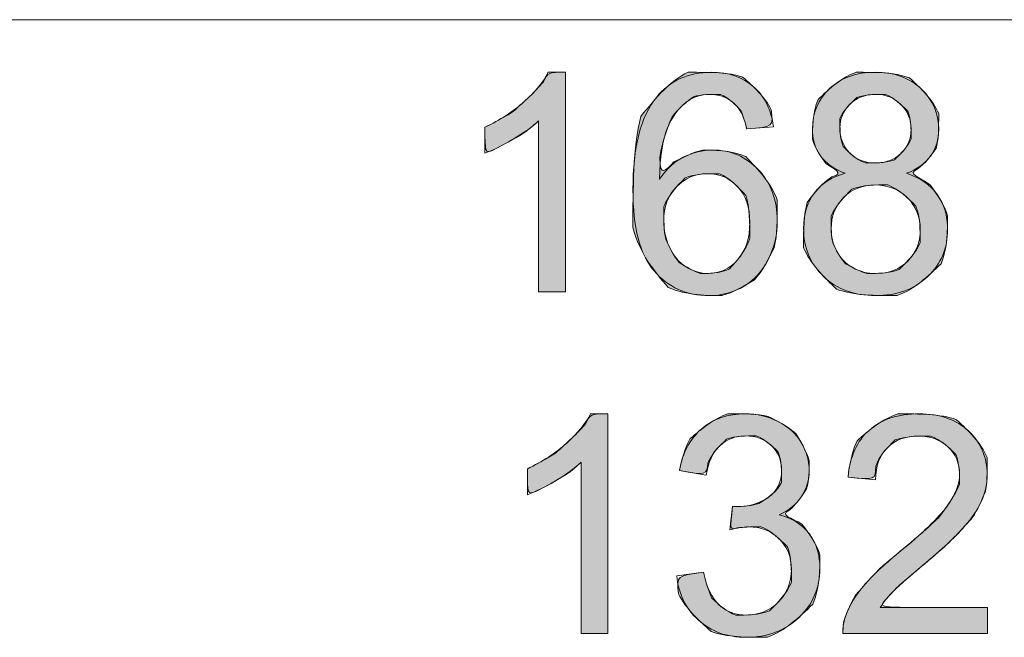
# Model space of a CAD drawing. Units: centimetres. Extents: x 2.2 to 19.8, y 9.6 to 22.5.
# Drawn here: x 5.5 to 6.2, y 16.4 to 16.8 of the extents above; entities that cross this region are included whole.
import ezdxf

# ---------------------------------------------------------------- set-up
doc = ezdxf.new("R2010")
doc.units = ezdxf.units.CM
doc.header["$MEASUREMENT"] = 0
doc.layers.add('COTAS', color=7, linetype='Continuous')

# ---------------------------------------------------------------- blocks, each defined once
blk = doc.blocks.new('block 44')
at = {"layer": 'COTAS', "color": 7, "lineweight": 9, "true_color": 0xffffff}
blk.add_open_spline([(5.9251, 16.6085), (5.9251, 16.6085), (5.90604, 16.6085), (5.90604, 16.6085), (5.90604, 16.6085), (5.90604, 16.73002), (5.90604, 16.73002), (5.90145, 16.72564), (5.89543, 16.72126), (5.88798, 16.71688), (5.88053, 16.7125), (5.87385, 16.70922), (5.86792, 16.70703), (5.86792, 16.70703), (5.86792, 16.72546), (5.86792, 16.72546), (5.87857, 16.73048), (5.88789, 16.73655), (5.89587, 16.74369), (5.90385, 16.75082), (5.9095, 16.75774), (5.91282, 16.76445), (5.91282, 16.76445), (5.9251, 16.76445), (5.9251, 16.76445), (5.9251, 16.76445), (5.9251, 16.6085), (5.9251, 16.6085)], degree=3, knots=[0, 0, 0, 0, 1, 1, 1, 2, 2, 2, 3, 3, 3, 4, 4, 4, 5, 5, 5, 6, 6, 6, 7, 7, 7, 8, 8, 8, 9, 9, 9, 9], dxfattribs=at)
blk = doc.blocks.new('block 45')
at = {"layer": 'COTAS', "color": 7, "lineweight": 9, "true_color": 0xffffff}
blk.add_open_spline([(6.0728, 16.72578), (6.0728, 16.72578), (6.05384, 16.7243), (6.05384, 16.7243), (6.05215, 16.73178), (6.04975, 16.73722), (6.04664, 16.74061), (6.04149, 16.74605), (6.03513, 16.74877), (6.02758, 16.74877), (6.02151, 16.74877), (6.01618, 16.74708), (6.01159, 16.74369), (6.00559, 16.73931), (6.00086, 16.73291), (5.9974, 16.72451), (5.99394, 16.7161), (5.99214, 16.70413), (5.992, 16.68859), (5.99658, 16.69559), (6.0022, 16.70078), (6.00883, 16.70417), (6.01547, 16.70756), (6.02242, 16.70925), (6.0297, 16.70925), (6.0424, 16.70925), (6.05322, 16.70457), (6.06216, 16.69521), (6.07109, 16.68585), (6.07555, 16.67376), (6.07555, 16.65893), (6.07555, 16.64918), (6.07345, 16.64012), (6.06925, 16.63175), (6.06505, 16.62338), (6.05928, 16.61697), (6.05194, 16.61252), (6.04459, 16.60807), (6.03626, 16.60585), (6.02694, 16.60585), (6.01106, 16.60585), (5.9981, 16.61169), (5.98808, 16.62338), (5.97805, 16.63507), (5.97304, 16.65433), (5.97304, 16.68118), (5.97304, 16.71119), (5.97858, 16.73302), (5.98967, 16.74665), (5.99934, 16.75852), (6.01236, 16.76445), (6.02874, 16.76445), (6.04096, 16.76445), (6.05096, 16.76102), (6.05877, 16.75418), (6.06657, 16.74732), (6.07124, 16.73786), (6.0728, 16.72578)], degree=3, knots=[0, 0, 0, 0, 1, 1, 1, 2, 2, 2, 3, 3, 3, 4, 4, 4, 5, 5, 5, 6, 6, 6, 7, 7, 7, 8, 8, 8, 9, 9, 9, 10, 10, 10, 11, 11, 11, 12, 12, 12, 13, 13, 13, 14, 14, 14, 15, 15, 15, 16, 16, 16, 17, 17, 17, 18, 18, 18, 19, 19, 19, 19], dxfattribs=at)
blk = doc.blocks.new('block 46')
at = {"layer": 'COTAS', "color": 7, "lineweight": 9, "true_color": 0xffffff}
blk.add_open_spline([(5.99496, 16.65882), (5.99496, 16.65225), (5.99636, 16.64596), (5.99914, 16.63996), (6.00193, 16.63396), (6.00583, 16.62938), (6.01085, 16.62624), (6.01586, 16.6231), (6.02112, 16.62153), (6.02663, 16.62153), (6.03467, 16.62153), (6.04159, 16.62478), (6.04738, 16.63127), (6.05317, 16.63777), (6.05607, 16.6466), (6.05607, 16.65776), (6.05607, 16.6685), (6.05321, 16.67695), (6.04749, 16.68314), (6.04177, 16.68932), (6.03457, 16.69241), (6.02588, 16.69241), (6.01727, 16.69241), (6.00996, 16.68932), (6.00396, 16.68314), (5.99796, 16.67695), (5.99496, 16.66885), (5.99496, 16.65882)], degree=3, knots=[0, 0, 0, 0, 1, 1, 1, 2, 2, 2, 3, 3, 3, 4, 4, 4, 5, 5, 5, 6, 6, 6, 7, 7, 7, 8, 8, 8, 9, 9, 9, 9], dxfattribs=at)
blk = doc.blocks.new('block 47')
at = {"layer": 'COTAS', "color": 7, "lineweight": 9, "true_color": 0xffffff}
blk.add_open_spline([(6.12381, 16.69272), (6.1159, 16.69562), (6.11004, 16.69975), (6.10623, 16.70512), (6.10242, 16.71049), (6.10051, 16.71692), (6.10051, 16.7244), (6.10051, 16.7357), (6.10457, 16.7452), (6.11269, 16.7529), (6.12081, 16.7606), (6.13161, 16.76445), (6.14509, 16.76445), (6.15865, 16.76445), (6.16956, 16.76051), (6.17782, 16.75264), (6.18608, 16.74476), (6.19021, 16.73517), (6.19021, 16.72387), (6.19021, 16.71667), (6.18832, 16.7104), (6.18454, 16.70507), (6.18076, 16.69973), (6.17503, 16.69562), (6.16733, 16.69272), (6.17686, 16.68962), (6.18412, 16.6846), (6.1891, 16.67768), (6.19407, 16.67076), (6.19656, 16.66249), (6.19656, 16.65289), (6.19656, 16.63961), (6.19187, 16.62845), (6.18248, 16.61941), (6.17309, 16.61037), (6.16073, 16.60585), (6.14541, 16.60585), (6.13009, 16.60585), (6.11774, 16.61038), (6.10835, 16.61946), (6.09896, 16.62854), (6.09426, 16.63986), (6.09426, 16.65342), (6.09426, 16.66352), (6.09682, 16.67198), (6.10194, 16.67879), (6.10706, 16.68561), (6.11435, 16.69025), (6.12381, 16.69272)], degree=3, knots=[0, 0, 0, 0, 1, 1, 1, 2, 2, 2, 3, 3, 3, 4, 4, 4, 5, 5, 5, 6, 6, 6, 7, 7, 7, 8, 8, 8, 9, 9, 9, 10, 10, 10, 11, 11, 11, 12, 12, 12, 13, 13, 13, 14, 14, 14, 15, 15, 15, 16, 16, 16, 16], dxfattribs=at)
blk = doc.blocks.new('block 48')
at = {"layer": 'COTAS', "color": 7, "lineweight": 9, "true_color": 0xffffff}
blk.add_open_spline([(6.11385, 16.65331), (6.11385, 16.64787), (6.11514, 16.64261), (6.11772, 16.63753), (6.1203, 16.63244), (6.12413, 16.6285), (6.12921, 16.62571), (6.13429, 16.62292), (6.13976, 16.62153), (6.14562, 16.62153), (6.15473, 16.62153), (6.16225, 16.62446), (6.16818, 16.63032), (6.17411, 16.63618), (6.17708, 16.64363), (6.17708, 16.65268), (6.17708, 16.66186), (6.17402, 16.66945), (6.16792, 16.67546), (6.16181, 16.68146), (6.15417, 16.68446), (6.14499, 16.68446), (6.13602, 16.68446), (6.12859, 16.68149), (6.1227, 16.67556), (6.1168, 16.66963), (6.11385, 16.66221), (6.11385, 16.65331)], degree=3, knots=[0, 0, 0, 0, 1, 1, 1, 2, 2, 2, 3, 3, 3, 4, 4, 4, 5, 5, 5, 6, 6, 6, 7, 7, 7, 8, 8, 8, 9, 9, 9, 9], dxfattribs=at)
blk = doc.blocks.new('block 49')
at = {"layer": 'COTAS', "color": 7, "lineweight": 9, "true_color": 0xffffff}
blk.add_open_spline([(6.12, 16.72504), (6.12, 16.71769), (6.12236, 16.71169), (6.12709, 16.70703), (6.13182, 16.70237), (6.13796, 16.70004), (6.14552, 16.70004), (6.15286, 16.70004), (6.15888, 16.70235), (6.16357, 16.70698), (6.16827, 16.7116), (6.17062, 16.71727), (6.17062, 16.72398), (6.17062, 16.73097), (6.1682, 16.73685), (6.16336, 16.74162), (6.15853, 16.74639), (6.15251, 16.74877), (6.14531, 16.74877), (6.13803, 16.74877), (6.132, 16.74644), (6.1272, 16.74178), (6.1224, 16.73712), (6.12, 16.73154), (6.12, 16.72504)], degree=3, knots=[0, 0, 0, 0, 1, 1, 1, 2, 2, 2, 3, 3, 3, 4, 4, 4, 5, 5, 5, 6, 6, 6, 7, 7, 7, 8, 8, 8, 8], dxfattribs=at)
blk = doc.blocks.new('block 55')
at = {"layer": 'COTAS', "true_color": 0xffffff}
h = blk.add_hatch(color=7, dxfattribs=at)
h.dxf.hatch_style = 2
edge = h.paths.add_edge_path()
edge.add_spline(control_points=[(5.9251, 16.76445), (5.9251, 16.76445), (5.9251, 16.76445), (5.9251, 16.6085), (5.9251, 16.6085), (5.9251, 16.6085), (5.90604, 16.6085), (5.90604, 16.6085), (5.90604, 16.6085), (5.90604, 16.73002), (5.90604, 16.73002), (5.90145, 16.72564), (5.89543, 16.72126), (5.88798, 16.71688), (5.88053, 16.7125), (5.87385, 16.70922), (5.86792, 16.70703), (5.86792, 16.70703), (5.86792, 16.72546), (5.86792, 16.72546), (5.87857, 16.73048), (5.88789, 16.73655), (5.89587, 16.74369), (5.90385, 16.75082), (5.9095, 16.75774), (5.91282, 16.76445), (5.91282, 16.76445), (5.9251, 16.76445)], knot_values=[0, 0, 0, 0, 1, 1, 1, 2, 2, 2, 3, 3, 3, 4, 4, 4, 5, 5, 5, 6, 6, 6, 7, 7, 7, 8, 8, 8, 9, 9, 9, 9], degree=3, periodic=1)
edge = h.paths.add_edge_path()
edge.add_spline(control_points=[(6.05096, 16.76102), (6.05877, 16.75418), (6.06657, 16.74732), (6.07124, 16.73786), (6.0728, 16.72578), (6.0728, 16.72578), (6.05384, 16.7243), (6.05384, 16.7243), (6.05215, 16.73178), (6.04975, 16.73722), (6.04664, 16.74061), (6.04149, 16.74605), (6.03513, 16.74877), (6.02758, 16.74877), (6.02151, 16.74877), (6.01618, 16.74708), (6.01159, 16.74369), (6.00559, 16.73931), (6.00086, 16.73291), (5.9974, 16.72451), (5.99394, 16.7161), (5.99214, 16.70413), (5.992, 16.68859), (5.99658, 16.69559), (6.0022, 16.70078), (6.00883, 16.70417), (6.01547, 16.70756), (6.02242, 16.70925), (6.0297, 16.70925), (6.0424, 16.70925), (6.05322, 16.70457), (6.06216, 16.69521), (6.07109, 16.68585), (6.07555, 16.67376), (6.07555, 16.65893), (6.07555, 16.64918), (6.07345, 16.64012), (6.06925, 16.63175), (6.06505, 16.62338), (6.05928, 16.61697), (6.05194, 16.61252), (6.04459, 16.60807), (6.03626, 16.60585), (6.02694, 16.60585), (6.01106, 16.60585), (5.9981, 16.61169), (5.98808, 16.62338), (5.97805, 16.63507), (5.97304, 16.65433), (5.97304, 16.68118), (5.97304, 16.71119), (5.97858, 16.73302), (5.98967, 16.74665), (5.99934, 16.75852), (6.01236, 16.76445), (6.02874, 16.76445), (6.04096, 16.76445), (6.05096, 16.76102)], knot_values=[0, 0, 0, 0, 1, 1, 1, 2, 2, 2, 3, 3, 3, 4, 4, 4, 5, 5, 5, 6, 6, 6, 7, 7, 7, 8, 8, 8, 9, 9, 9, 10, 10, 10, 11, 11, 11, 12, 12, 12, 13, 13, 13, 14, 14, 14, 15, 15, 15, 16, 16, 16, 17, 17, 17, 18, 18, 18, 19, 19, 19, 19], degree=3, periodic=1)
edge = h.paths.add_edge_path()
edge.add_spline(control_points=[(6.00996, 16.68932), (6.00396, 16.68314), (5.99796, 16.67695), (5.99496, 16.66885), (5.99496, 16.65882), (5.99496, 16.65225), (5.99636, 16.64596), (5.99914, 16.63996), (6.00193, 16.63396), (6.00583, 16.62938), (6.01085, 16.62624), (6.01586, 16.6231), (6.02112, 16.62153), (6.02663, 16.62153), (6.03467, 16.62153), (6.04159, 16.62478), (6.04738, 16.63127), (6.05317, 16.63777), (6.05607, 16.6466), (6.05607, 16.65776), (6.05607, 16.6685), (6.05321, 16.67695), (6.04749, 16.68314), (6.04177, 16.68932), (6.03457, 16.69241), (6.02588, 16.69241), (6.01727, 16.69241), (6.00996, 16.68932)], knot_values=[0, 0, 0, 0, 1, 1, 1, 2, 2, 2, 3, 3, 3, 4, 4, 4, 5, 5, 5, 6, 6, 6, 7, 7, 7, 8, 8, 8, 9, 9, 9, 9], degree=3, periodic=1)
edge = h.paths.add_edge_path()
edge.add_spline(control_points=[(6.09682, 16.67198), (6.10194, 16.67879), (6.10706, 16.68561), (6.11435, 16.69025), (6.12381, 16.69272), (6.1159, 16.69562), (6.11004, 16.69975), (6.10623, 16.70512), (6.10242, 16.71049), (6.10051, 16.71692), (6.10051, 16.7244), (6.10051, 16.7357), (6.10457, 16.7452), (6.11269, 16.7529), (6.12081, 16.7606), (6.13161, 16.76445), (6.14509, 16.76445), (6.15865, 16.76445), (6.16956, 16.76051), (6.17782, 16.75264), (6.18608, 16.74476), (6.19021, 16.73517), (6.19021, 16.72387), (6.19021, 16.71667), (6.18832, 16.7104), (6.18454, 16.70507), (6.18076, 16.69973), (6.17503, 16.69562), (6.16733, 16.69272), (6.17686, 16.68962), (6.18412, 16.6846), (6.1891, 16.67768), (6.19407, 16.67076), (6.19656, 16.66249), (6.19656, 16.65289), (6.19656, 16.63961), (6.19187, 16.62845), (6.18248, 16.61941), (6.17309, 16.61037), (6.16073, 16.60585), (6.14541, 16.60585), (6.13009, 16.60585), (6.11774, 16.61038), (6.10835, 16.61946), (6.09896, 16.62854), (6.09426, 16.63986), (6.09426, 16.65342), (6.09426, 16.66352), (6.09682, 16.67198)], knot_values=[0, 0, 0, 0, 1, 1, 1, 2, 2, 2, 3, 3, 3, 4, 4, 4, 5, 5, 5, 6, 6, 6, 7, 7, 7, 8, 8, 8, 9, 9, 9, 10, 10, 10, 11, 11, 11, 12, 12, 12, 13, 13, 13, 14, 14, 14, 15, 15, 15, 16, 16, 16, 16], degree=3, periodic=1)
edge = h.paths.add_edge_path()
edge.add_spline(control_points=[(6.12859, 16.68149), (6.1227, 16.67556), (6.1168, 16.66963), (6.11385, 16.66221), (6.11385, 16.65331), (6.11385, 16.64787), (6.11514, 16.64261), (6.11772, 16.63753), (6.1203, 16.63244), (6.12413, 16.6285), (6.12921, 16.62571), (6.13429, 16.62292), (6.13976, 16.62153), (6.14562, 16.62153), (6.15473, 16.62153), (6.16225, 16.62446), (6.16818, 16.63032), (6.17411, 16.63618), (6.17708, 16.64363), (6.17708, 16.65268), (6.17708, 16.66186), (6.17402, 16.66945), (6.16792, 16.67546), (6.16181, 16.68146), (6.15417, 16.68446), (6.14499, 16.68446), (6.13602, 16.68446), (6.12859, 16.68149)], knot_values=[0, 0, 0, 0, 1, 1, 1, 2, 2, 2, 3, 3, 3, 4, 4, 4, 5, 5, 5, 6, 6, 6, 7, 7, 7, 8, 8, 8, 9, 9, 9, 9], degree=3, periodic=1)
edge = h.paths.add_edge_path()
edge.add_spline(control_points=[(6.132, 16.74644), (6.1272, 16.74178), (6.1224, 16.73712), (6.12, 16.73154), (6.12, 16.72504), (6.12, 16.71769), (6.12236, 16.71169), (6.12709, 16.70703), (6.13182, 16.70237), (6.13796, 16.70004), (6.14552, 16.70004), (6.15286, 16.70004), (6.15888, 16.70235), (6.16357, 16.70698), (6.16827, 16.7116), (6.17062, 16.71727), (6.17062, 16.72398), (6.17062, 16.73097), (6.1682, 16.73685), (6.16336, 16.74162), (6.15853, 16.74639), (6.15251, 16.74877), (6.14531, 16.74877), (6.13803, 16.74877), (6.132, 16.74644)], knot_values=[0, 0, 0, 0, 1, 1, 1, 2, 2, 2, 3, 3, 3, 4, 4, 4, 5, 5, 5, 6, 6, 6, 7, 7, 7, 8, 8, 8, 8], degree=3, periodic=1)
edge = h.paths.add_edge_path()
edge.add_spline(control_points=[(6.30225, 16.6085), (6.30225, 16.6085), (6.30225, 16.6085), (6.28245, 16.6085), (6.28245, 16.6085), (6.28245, 16.6085), (6.28245, 16.76382), (6.28245, 16.76382), (6.28245, 16.76382), (6.31337, 16.76382), (6.31337, 16.76382), (6.31337, 16.76382), (6.35012, 16.65384), (6.35012, 16.65384), (6.35351, 16.6436), (6.35598, 16.63594), (6.35753, 16.63085), (6.3593, 16.6365), (6.36205, 16.6448), (6.36579, 16.65575), (6.36579, 16.65575), (6.40296, 16.76382), (6.40296, 16.76382), (6.40296, 16.76382), (6.4306, 16.76382), (6.4306, 16.76382), (6.4306, 16.76382), (6.4306, 16.6085), (6.4306, 16.6085), (6.4306, 16.6085), (6.4108, 16.6085), (6.4108, 16.6085), (6.4108, 16.6085), (6.4108, 16.73849), (6.4108, 16.73849), (6.4108, 16.73849), (6.36569, 16.6085), (6.36569, 16.6085), (6.36569, 16.6085), (6.34715, 16.6085), (6.34715, 16.6085), (6.34715, 16.6085), (6.30225, 16.74072), (6.30225, 16.74072), (6.30225, 16.74072), (6.30225, 16.6085)], knot_values=[0, 0, 0, 0, 1, 1, 1, 2, 2, 2, 3, 3, 3, 4, 4, 4, 5, 5, 5, 6, 6, 6, 7, 7, 7, 8, 8, 8, 9, 9, 9, 10, 10, 10, 11, 11, 11, 12, 12, 12, 13, 13, 13, 14, 14, 14, 15, 15, 15, 15], degree=3, periodic=1)
edge = h.paths.add_edge_path()
edge.add_spline(control_points=[(6.53851, 16.6085), (6.53851, 16.6085), (6.53654, 16.61245), (6.53526, 16.61708), (6.5347, 16.62238), (6.52764, 16.61637), (6.52084, 16.61213), (6.51431, 16.60966), (6.50778, 16.60719), (6.50078, 16.60595), (6.49329, 16.60595), (6.48094, 16.60595), (6.47144, 16.60897), (6.46481, 16.61501), (6.45817, 16.62105), (6.45485, 16.62877), (6.45485, 16.63816), (6.45485, 16.64367), (6.4561, 16.6487), (6.45861, 16.65326), (6.46112, 16.65781), (6.4644, 16.66147), (6.46846, 16.66422), (6.47252, 16.66698), (6.47709, 16.66906), (6.48217, 16.67048), (6.48591, 16.67146), (6.49156, 16.67242), (6.49912, 16.67334), (6.51451, 16.67517), (6.52584, 16.67736), (6.53311, 16.67991), (6.53318, 16.68252), (6.53322, 16.68418), (6.53322, 16.68488), (6.53322, 16.69265), (6.53142, 16.69813), (6.52782, 16.70131), (6.52294, 16.70561), (6.51571, 16.70777), (6.50611, 16.70777), (6.49714, 16.70777), (6.49052, 16.7062), (6.48625, 16.70305), (6.48198, 16.69991), (6.47882, 16.69435), (6.47677, 16.68637), (6.47677, 16.68637), (6.45813, 16.68891), (6.45813, 16.68891), (6.45983, 16.69689), (6.46262, 16.70334), (6.4665, 16.70825), (6.47038, 16.71315), (6.476, 16.71693), (6.48334, 16.71958), (6.49068, 16.72223), (6.49919, 16.72356), (6.50886, 16.72356), (6.51846, 16.72356), (6.52626, 16.72243), (6.53226, 16.72017), (6.53826, 16.7179), (6.54268, 16.71506), (6.5455, 16.71164), (6.54832, 16.70821), (6.5503, 16.70388), (6.55143, 16.69866), (6.55207, 16.69541), (6.55239, 16.68955), (6.55239, 16.68107), (6.55239, 16.68107), (6.55239, 16.65564), (6.55239, 16.65564), (6.55239, 16.63791), (6.55279, 16.6267), (6.5536, 16.622), (6.55441, 16.61731), (6.55602, 16.6128), (6.55842, 16.6085), (6.55842, 16.6085), (6.53851, 16.6085)], knot_values=[0, 0, 0, 0, 1, 1, 1, 2, 2, 2, 3, 3, 3, 4, 4, 4, 5, 5, 5, 6, 6, 6, 7, 7, 7, 8, 8, 8, 9, 9, 9, 10, 10, 10, 11, 11, 11, 12, 12, 12, 13, 13, 13, 14, 14, 14, 15, 15, 15, 16, 16, 16, 17, 17, 17, 18, 18, 18, 19, 19, 19, 20, 20, 20, 21, 21, 21, 22, 22, 22, 23, 23, 23, 24, 24, 24, 25, 25, 25, 26, 26, 26, 27, 27, 27, 27], degree=3, periodic=1)
edge = h.paths.add_edge_path()
edge.add_spline(control_points=[(6.53311, 16.64957), (6.53311, 16.65797), (6.53311, 16.65797), (6.53311, 16.66497), (6.53311, 16.66497), (6.52619, 16.66214), (6.51581, 16.65974), (6.50198, 16.65776), (6.49414, 16.65663), (6.4886, 16.65536), (6.48535, 16.65395), (6.4821, 16.65253), (6.4796, 16.65047), (6.47783, 16.64775), (6.47607, 16.64503), (6.47518, 16.64201), (6.47518, 16.63869), (6.47518, 16.63361), (6.47711, 16.62937), (6.48096, 16.62598), (6.4848, 16.62259), (6.49043, 16.62089), (6.49785, 16.62089), (6.50519, 16.62089), (6.51172, 16.6225), (6.51744, 16.62571), (6.52316, 16.62893), (6.52736, 16.63332), (6.53004, 16.6389), (6.53209, 16.64321), (6.53311, 16.64957)], knot_values=[0, 0, 0, 0, 1, 1, 1, 2, 2, 2, 3, 3, 3, 4, 4, 4, 5, 5, 5, 6, 6, 6, 7, 7, 7, 8, 8, 8, 9, 9, 9, 10, 10, 10, 10], degree=3, periodic=1)
edge = h.paths.add_edge_path()
edge.add_spline(control_points=[(6.59228, 16.6085), (6.59228, 16.6085), (6.59228, 16.6085), (6.56919, 16.6085), (6.56919, 16.6085), (6.56919, 16.6085), (6.61028, 16.66698), (6.61028, 16.66698), (6.61028, 16.66698), (6.57226, 16.72101), (6.57226, 16.72101), (6.57226, 16.72101), (6.59609, 16.72101), (6.59609, 16.72101), (6.59609, 16.72101), (6.61335, 16.69463), (6.61335, 16.69463), (6.6166, 16.68962), (6.61921, 16.68541), (6.62119, 16.68202), (6.62429, 16.68669), (6.62715, 16.69082), (6.62976, 16.69442), (6.62976, 16.69442), (6.64872, 16.72101), (6.64872, 16.72101), (6.64872, 16.72101), (6.67149, 16.72101), (6.67149, 16.72101), (6.67149, 16.72101), (6.63262, 16.66804), (6.63262, 16.66804), (6.63262, 16.66804), (6.67445, 16.6085), (6.67445, 16.6085), (6.67445, 16.6085), (6.65105, 16.6085), (6.65105, 16.6085), (6.65105, 16.6085), (6.62796, 16.64346), (6.62796, 16.64346), (6.62796, 16.64346), (6.62182, 16.65289), (6.62182, 16.65289), (6.62182, 16.65289), (6.59228, 16.6085)], knot_values=[0, 0, 0, 0, 1, 1, 1, 2, 2, 2, 3, 3, 3, 4, 4, 4, 5, 5, 5, 6, 6, 6, 7, 7, 7, 8, 8, 8, 9, 9, 9, 10, 10, 10, 11, 11, 11, 12, 12, 12, 13, 13, 13, 14, 14, 14, 15, 15, 15, 15], degree=3, periodic=1)
h.paths.add_polyline_path([(6.69574, 16.6085), (6.69574, 16.63022), (6.71745, 16.63022), (6.71745, 16.6085)])
at = {"layer": 'COTAS', "lineweight": 0}
for points, knots in [([(5.9251, 16.76445), (5.9251, 16.76445), (5.9251, 16.76445), (5.9251, 16.6085), (5.9251, 16.6085), (5.9251, 16.6085), (5.90604, 16.6085), (5.90604, 16.6085), (5.90604, 16.6085), (5.90604, 16.73002), (5.90604, 16.73002), (5.90145, 16.72564), (5.89543, 16.72126), (5.88798, 16.71688), (5.88053, 16.7125), (5.87385, 16.70922), (5.86792, 16.70703), (5.86792, 16.70703), (5.86792, 16.72546), (5.86792, 16.72546), (5.87857, 16.73048), (5.88789, 16.73655), (5.89587, 16.74369), (5.90385, 16.75082), (5.9095, 16.75774), (5.91282, 16.76445), (5.91282, 16.76445), (5.9251, 16.76445)], [0, 0, 0, 0, 1, 1, 1, 2, 2, 2, 3, 3, 3, 4, 4, 4, 5, 5, 5, 6, 6, 6, 7, 7, 7, 8, 8, 8, 9, 9, 9, 9]), ([(6.05096, 16.76102), (6.05877, 16.75418), (6.06657, 16.74732), (6.07124, 16.73786), (6.0728, 16.72578), (6.0728, 16.72578), (6.05384, 16.7243), (6.05384, 16.7243), (6.05215, 16.73178), (6.04975, 16.73722), (6.04664, 16.74061), (6.04149, 16.74605), (6.03513, 16.74877), (6.02758, 16.74877), (6.02151, 16.74877), (6.01618, 16.74708), (6.01159, 16.74369), (6.00559, 16.73931), (6.00086, 16.73291), (5.9974, 16.72451), (5.99394, 16.7161), (5.99214, 16.70413), (5.992, 16.68859), (5.99658, 16.69559), (6.0022, 16.70078), (6.00883, 16.70417), (6.01547, 16.70756), (6.02242, 16.70925), (6.0297, 16.70925), (6.0424, 16.70925), (6.05322, 16.70457), (6.06216, 16.69521), (6.07109, 16.68585), (6.07555, 16.67376), (6.07555, 16.65893), (6.07555, 16.64918), (6.07345, 16.64012), (6.06925, 16.63175), (6.06505, 16.62338), (6.05928, 16.61697), (6.05194, 16.61252), (6.04459, 16.60807), (6.03626, 16.60585), (6.02694, 16.60585), (6.01106, 16.60585), (5.9981, 16.61169), (5.98808, 16.62338), (5.97805, 16.63507), (5.97304, 16.65433), (5.97304, 16.68118), (5.97304, 16.71119), (5.97858, 16.73302), (5.98967, 16.74665), (5.99934, 16.75852), (6.01236, 16.76445), (6.02874, 16.76445), (6.04096, 16.76445), (6.05096, 16.76102)], [0, 0, 0, 0, 1, 1, 1, 2, 2, 2, 3, 3, 3, 4, 4, 4, 5, 5, 5, 6, 6, 6, 7, 7, 7, 8, 8, 8, 9, 9, 9, 10, 10, 10, 11, 11, 11, 12, 12, 12, 13, 13, 13, 14, 14, 14, 15, 15, 15, 16, 16, 16, 17, 17, 17, 18, 18, 18, 19, 19, 19, 19]), ([(6.09682, 16.67198), (6.10194, 16.67879), (6.10706, 16.68561), (6.11435, 16.69025), (6.12381, 16.69272), (6.1159, 16.69562), (6.11004, 16.69975), (6.10623, 16.70512), (6.10242, 16.71049), (6.10051, 16.71692), (6.10051, 16.7244), (6.10051, 16.7357), (6.10457, 16.7452), (6.11269, 16.7529), (6.12081, 16.7606), (6.13161, 16.76445), (6.14509, 16.76445), (6.15865, 16.76445), (6.16956, 16.76051), (6.17782, 16.75264), (6.18608, 16.74476), (6.19021, 16.73517), (6.19021, 16.72387), (6.19021, 16.71667), (6.18832, 16.7104), (6.18454, 16.70507), (6.18076, 16.69973), (6.17503, 16.69562), (6.16733, 16.69272), (6.17686, 16.68962), (6.18412, 16.6846), (6.1891, 16.67768), (6.19407, 16.67076), (6.19656, 16.66249), (6.19656, 16.65289), (6.19656, 16.63961), (6.19187, 16.62845), (6.18248, 16.61941), (6.17309, 16.61037), (6.16073, 16.60585), (6.14541, 16.60585), (6.13009, 16.60585), (6.11774, 16.61038), (6.10835, 16.61946), (6.09896, 16.62854), (6.09426, 16.63986), (6.09426, 16.65342), (6.09426, 16.66352), (6.09682, 16.67198)], [0, 0, 0, 0, 1, 1, 1, 2, 2, 2, 3, 3, 3, 4, 4, 4, 5, 5, 5, 6, 6, 6, 7, 7, 7, 8, 8, 8, 9, 9, 9, 10, 10, 10, 11, 11, 11, 12, 12, 12, 13, 13, 13, 14, 14, 14, 15, 15, 15, 16, 16, 16, 16]), ([(6.132, 16.74644), (6.1272, 16.74178), (6.1224, 16.73712), (6.12, 16.73154), (6.12, 16.72504), (6.12, 16.71769), (6.12236, 16.71169), (6.12709, 16.70703), (6.13182, 16.70237), (6.13796, 16.70004), (6.14552, 16.70004), (6.15286, 16.70004), (6.15888, 16.70235), (6.16357, 16.70698), (6.16827, 16.7116), (6.17062, 16.71727), (6.17062, 16.72398), (6.17062, 16.73097), (6.1682, 16.73685), (6.16336, 16.74162), (6.15853, 16.74639), (6.15251, 16.74877), (6.14531, 16.74877), (6.13803, 16.74877), (6.132, 16.74644)], [0, 0, 0, 0, 1, 1, 1, 2, 2, 2, 3, 3, 3, 4, 4, 4, 5, 5, 5, 6, 6, 6, 7, 7, 7, 8, 8, 8, 8]), ([(6.00996, 16.68932), (6.00396, 16.68314), (5.99796, 16.67695), (5.99496, 16.66885), (5.99496, 16.65882), (5.99496, 16.65225), (5.99636, 16.64596), (5.99914, 16.63996), (6.00193, 16.63396), (6.00583, 16.62938), (6.01085, 16.62624), (6.01586, 16.6231), (6.02112, 16.62153), (6.02663, 16.62153), (6.03467, 16.62153), (6.04159, 16.62478), (6.04738, 16.63127), (6.05317, 16.63777), (6.05607, 16.6466), (6.05607, 16.65776), (6.05607, 16.6685), (6.05321, 16.67695), (6.04749, 16.68314), (6.04177, 16.68932), (6.03457, 16.69241), (6.02588, 16.69241), (6.01727, 16.69241), (6.00996, 16.68932)], [0, 0, 0, 0, 1, 1, 1, 2, 2, 2, 3, 3, 3, 4, 4, 4, 5, 5, 5, 6, 6, 6, 7, 7, 7, 8, 8, 8, 9, 9, 9, 9]), ([(6.12859, 16.68149), (6.1227, 16.67556), (6.1168, 16.66963), (6.11385, 16.66221), (6.11385, 16.65331), (6.11385, 16.64787), (6.11514, 16.64261), (6.11772, 16.63753), (6.1203, 16.63244), (6.12413, 16.6285), (6.12921, 16.62571), (6.13429, 16.62292), (6.13976, 16.62153), (6.14562, 16.62153), (6.15473, 16.62153), (6.16225, 16.62446), (6.16818, 16.63032), (6.17411, 16.63618), (6.17708, 16.64363), (6.17708, 16.65268), (6.17708, 16.66186), (6.17402, 16.66945), (6.16792, 16.67546), (6.16181, 16.68146), (6.15417, 16.68446), (6.14499, 16.68446), (6.13602, 16.68446), (6.12859, 16.68149)], [0, 0, 0, 0, 1, 1, 1, 2, 2, 2, 3, 3, 3, 4, 4, 4, 5, 5, 5, 6, 6, 6, 7, 7, 7, 8, 8, 8, 9, 9, 9, 9])]:
    blk.add_open_spline(points, degree=3, knots=knots, dxfattribs=at)
blk = doc.blocks.new('block 56')
at = {"layer": 'COTAS', "color": 7, "lineweight": 9, "true_color": 0xffffff}
blk.add_open_spline([(5.95526, 16.36591), (5.95526, 16.36591), (5.9362, 16.36591), (5.9362, 16.36591), (5.9362, 16.36591), (5.9362, 16.48743), (5.9362, 16.48743), (5.93161, 16.48305), (5.92559, 16.47867), (5.91814, 16.47429), (5.9107, 16.46991), (5.90401, 16.46663), (5.89808, 16.46444), (5.89808, 16.46444), (5.89808, 16.48288), (5.89808, 16.48288), (5.90874, 16.48789), (5.91806, 16.49396), (5.92603, 16.5011), (5.93401, 16.50823), (5.93966, 16.51515), (5.94298, 16.52187), (5.94298, 16.52187), (5.95526, 16.52187), (5.95526, 16.52187), (5.95526, 16.52187), (5.95526, 16.36591), (5.95526, 16.36591)], degree=3, knots=[0, 0, 0, 0, 1, 1, 1, 2, 2, 2, 3, 3, 3, 4, 4, 4, 5, 5, 5, 6, 6, 6, 7, 7, 7, 8, 8, 8, 9, 9, 9, 9], dxfattribs=at)
blk = doc.blocks.new('block 57')
at = {"layer": 'COTAS', "color": 7, "lineweight": 9, "true_color": 0xffffff}
blk.add_open_spline([(6.00416, 16.40691), (6.00416, 16.40691), (6.02322, 16.40945), (6.02322, 16.40945), (6.02541, 16.39865), (6.02913, 16.39086), (6.03439, 16.38609), (6.03965, 16.38132), (6.04606, 16.37894), (6.05361, 16.37894), (6.06258, 16.37894), (6.07015, 16.38205), (6.07633, 16.38826), (6.08251, 16.39448), (6.0856, 16.40218), (6.0856, 16.41136), (6.0856, 16.42012), (6.08274, 16.42734), (6.07702, 16.43303), (6.0713, 16.43871), (6.06403, 16.44156), (6.0552, 16.44156), (6.0516, 16.44156), (6.04712, 16.44085), (6.04175, 16.43944), (6.04175, 16.43944), (6.04387, 16.45618), (6.04387, 16.45618), (6.04514, 16.45603), (6.04616, 16.45597), (6.04694, 16.45597), (6.05506, 16.45597), (6.06237, 16.45808), (6.06886, 16.46232), (6.07536, 16.46656), (6.07861, 16.47309), (6.07861, 16.48192), (6.07861, 16.48892), (6.07624, 16.49471), (6.07151, 16.4993), (6.06678, 16.50389), (6.06067, 16.50619), (6.05319, 16.50619), (6.04578, 16.50619), (6.0396, 16.50385), (6.03466, 16.49919), (6.02971, 16.49453), (6.02654, 16.48754), (6.02513, 16.47821), (6.02513, 16.47821), (6.00606, 16.48161), (6.00606, 16.48161), (6.00839, 16.49439), (6.01369, 16.50429), (6.02195, 16.51132), (6.03021, 16.51835), (6.04048, 16.52187), (6.05277, 16.52187), (6.06124, 16.52187), (6.06904, 16.52005), (6.07617, 16.51641), (6.0833, 16.51277), (6.08875, 16.50781), (6.09253, 16.50152), (6.09631, 16.49524), (6.0982, 16.48856), (6.0982, 16.4815), (6.0982, 16.47479), (6.0964, 16.46868), (6.0928, 16.46317), (6.0892, 16.45766), (6.08387, 16.45328), (6.07681, 16.45003), (6.08598, 16.44791), (6.09312, 16.44352), (6.0982, 16.43684), (6.10328, 16.43017), (6.10582, 16.42181), (6.10582, 16.41179), (6.10582, 16.39822), (6.10088, 16.38673), (6.091, 16.3773), (6.08111, 16.36787), (6.06862, 16.36315), (6.05351, 16.36315), (6.03988, 16.36315), (6.02857, 16.36722), (6.01957, 16.37534), (6.01056, 16.38346), (6.00543, 16.39399), (6.00416, 16.40691)], degree=3, knots=[0, 0, 0, 0, 1, 1, 1, 2, 2, 2, 3, 3, 3, 4, 4, 4, 5, 5, 5, 6, 6, 6, 7, 7, 7, 8, 8, 8, 9, 9, 9, 10, 10, 10, 11, 11, 11, 12, 12, 12, 13, 13, 13, 14, 14, 14, 15, 15, 15, 16, 16, 16, 17, 17, 17, 18, 18, 18, 19, 19, 19, 20, 20, 20, 21, 21, 21, 22, 22, 22, 23, 23, 23, 24, 24, 24, 25, 25, 25, 26, 26, 26, 27, 27, 27, 28, 28, 28, 29, 29, 29, 30, 30, 30, 30], dxfattribs=at)
blk = doc.blocks.new('block 58')
at = {"layer": 'COTAS', "color": 7, "lineweight": 9, "true_color": 0xffffff}
blk.add_open_spline([(6.22482, 16.38424), (6.22482, 16.38424), (6.22482, 16.36591), (6.22482, 16.36591), (6.22482, 16.36591), (6.12221, 16.36591), (6.12221, 16.36591), (6.12206, 16.3705), (6.1228, 16.37491), (6.12443, 16.37915), (6.12704, 16.38615), (6.13122, 16.39303), (6.13698, 16.39981), (6.14273, 16.40659), (6.15105, 16.41443), (6.16192, 16.42333), (6.17879, 16.43718), (6.19019, 16.44814), (6.19613, 16.45623), (6.20206, 16.46432), (6.20502, 16.47196), (6.20502, 16.47917), (6.20502, 16.48673), (6.20232, 16.4931), (6.19692, 16.49829), (6.19152, 16.50348), (6.18448, 16.50608), (6.17579, 16.50608), (6.16661, 16.50608), (6.15927, 16.50332), (6.15376, 16.49782), (6.14826, 16.49231), (6.14547, 16.48468), (6.1454, 16.47493), (6.1454, 16.47493), (6.12581, 16.47694), (6.12581, 16.47694), (6.12715, 16.49156), (6.13219, 16.5027), (6.14095, 16.51037), (6.1497, 16.51803), (6.16146, 16.52187), (6.17622, 16.52187), (6.19111, 16.52187), (6.2029, 16.51773), (6.21159, 16.50947), (6.22027, 16.50121), (6.22461, 16.49096), (6.22461, 16.47874), (6.22461, 16.47253), (6.22334, 16.46642), (6.2208, 16.46042), (6.21826, 16.45441), (6.21404, 16.44809), (6.20815, 16.44145), (6.20225, 16.43481), (6.19245, 16.4257), (6.17876, 16.41412), (6.16732, 16.40451), (6.15998, 16.39799), (6.15673, 16.39457), (6.15348, 16.39114), (6.1508, 16.3877), (6.14868, 16.38424), (6.14868, 16.38424), (6.22482, 16.38424), (6.22482, 16.38424)], degree=3, knots=[0, 0, 0, 0, 1, 1, 1, 2, 2, 2, 3, 3, 3, 4, 4, 4, 5, 5, 5, 6, 6, 6, 7, 7, 7, 8, 8, 8, 9, 9, 9, 10, 10, 10, 11, 11, 11, 12, 12, 12, 13, 13, 13, 14, 14, 14, 15, 15, 15, 16, 16, 16, 17, 17, 17, 18, 18, 18, 19, 19, 19, 20, 20, 20, 21, 21, 21, 22, 22, 22, 22], dxfattribs=at)
blk = doc.blocks.new('block 64')
at = {"layer": 'COTAS', "true_color": 0xffffff}
h = blk.add_hatch(color=7, dxfattribs=at)
h.dxf.hatch_style = 2
edge = h.paths.add_edge_path()
edge.add_spline(control_points=[(5.95526, 16.52187), (5.95526, 16.52187), (5.95526, 16.52187), (5.95526, 16.36591), (5.95526, 16.36591), (5.95526, 16.36591), (5.9362, 16.36591), (5.9362, 16.36591), (5.9362, 16.36591), (5.9362, 16.48743), (5.9362, 16.48743), (5.93161, 16.48305), (5.92559, 16.47867), (5.91814, 16.47429), (5.9107, 16.46991), (5.90401, 16.46663), (5.89808, 16.46444), (5.89808, 16.46444), (5.89808, 16.48288), (5.89808, 16.48288), (5.90874, 16.48789), (5.91806, 16.49396), (5.92603, 16.5011), (5.93401, 16.50823), (5.93966, 16.51515), (5.94298, 16.52187), (5.94298, 16.52187), (5.95526, 16.52187)], knot_values=[0, 0, 0, 0, 1, 1, 1, 2, 2, 2, 3, 3, 3, 4, 4, 4, 5, 5, 5, 6, 6, 6, 7, 7, 7, 8, 8, 8, 9, 9, 9, 9], degree=3, periodic=1)
edge = h.paths.add_edge_path()
edge.add_spline(control_points=[(6.02857, 16.36722), (6.01957, 16.37534), (6.01056, 16.38346), (6.00543, 16.39399), (6.00416, 16.40691), (6.00416, 16.40691), (6.02322, 16.40945), (6.02322, 16.40945), (6.02541, 16.39865), (6.02913, 16.39086), (6.03439, 16.38609), (6.03965, 16.38132), (6.04606, 16.37894), (6.05361, 16.37894), (6.06258, 16.37894), (6.07015, 16.38205), (6.07633, 16.38826), (6.08251, 16.39448), (6.0856, 16.40218), (6.0856, 16.41136), (6.0856, 16.42012), (6.08274, 16.42734), (6.07702, 16.43303), (6.0713, 16.43871), (6.06403, 16.44156), (6.0552, 16.44156), (6.0516, 16.44156), (6.04712, 16.44085), (6.04175, 16.43944), (6.04175, 16.43944), (6.04387, 16.45618), (6.04387, 16.45618), (6.04514, 16.45603), (6.04616, 16.45597), (6.04694, 16.45597), (6.05506, 16.45597), (6.06237, 16.45808), (6.06886, 16.46232), (6.07536, 16.46656), (6.07861, 16.47309), (6.07861, 16.48192), (6.07861, 16.48892), (6.07624, 16.49471), (6.07151, 16.4993), (6.06678, 16.50389), (6.06067, 16.50619), (6.05319, 16.50619), (6.04578, 16.50619), (6.0396, 16.50385), (6.03466, 16.49919), (6.02971, 16.49453), (6.02654, 16.48754), (6.02513, 16.47821), (6.02513, 16.47821), (6.00606, 16.48161), (6.00606, 16.48161), (6.00839, 16.49439), (6.01369, 16.50429), (6.02195, 16.51132), (6.03021, 16.51835), (6.04048, 16.52187), (6.05277, 16.52187), (6.06124, 16.52187), (6.06904, 16.52005), (6.07617, 16.51641), (6.0833, 16.51277), (6.08875, 16.50781), (6.09253, 16.50152), (6.09631, 16.49524), (6.0982, 16.48856), (6.0982, 16.4815), (6.0982, 16.47479), (6.0964, 16.46868), (6.0928, 16.46317), (6.0892, 16.45766), (6.08387, 16.45328), (6.07681, 16.45003), (6.08598, 16.44791), (6.09312, 16.44352), (6.0982, 16.43684), (6.10328, 16.43017), (6.10582, 16.42181), (6.10582, 16.41179), (6.10582, 16.39822), (6.10088, 16.38673), (6.091, 16.3773), (6.08111, 16.36787), (6.06862, 16.36315), (6.05351, 16.36315), (6.03988, 16.36315), (6.02857, 16.36722)], knot_values=[0, 0, 0, 0, 1, 1, 1, 2, 2, 2, 3, 3, 3, 4, 4, 4, 5, 5, 5, 6, 6, 6, 7, 7, 7, 8, 8, 8, 9, 9, 9, 10, 10, 10, 11, 11, 11, 12, 12, 12, 13, 13, 13, 14, 14, 14, 15, 15, 15, 16, 16, 16, 17, 17, 17, 18, 18, 18, 19, 19, 19, 20, 20, 20, 21, 21, 21, 22, 22, 22, 23, 23, 23, 24, 24, 24, 25, 25, 25, 26, 26, 26, 27, 27, 27, 28, 28, 28, 29, 29, 29, 30, 30, 30, 30], degree=3, periodic=1)
edge = h.paths.add_edge_path()
edge.add_spline(control_points=[(6.1508, 16.3877), (6.14868, 16.38424), (6.14868, 16.38424), (6.22482, 16.38424), (6.22482, 16.38424), (6.22482, 16.38424), (6.22482, 16.36591), (6.22482, 16.36591), (6.22482, 16.36591), (6.12221, 16.36591), (6.12221, 16.36591), (6.12206, 16.3705), (6.1228, 16.37491), (6.12443, 16.37915), (6.12704, 16.38615), (6.13122, 16.39303), (6.13698, 16.39981), (6.14273, 16.40659), (6.15105, 16.41443), (6.16192, 16.42333), (6.17879, 16.43718), (6.19019, 16.44814), (6.19613, 16.45623), (6.20206, 16.46432), (6.20502, 16.47196), (6.20502, 16.47917), (6.20502, 16.48673), (6.20232, 16.4931), (6.19692, 16.49829), (6.19152, 16.50348), (6.18448, 16.50608), (6.17579, 16.50608), (6.16661, 16.50608), (6.15927, 16.50332), (6.15376, 16.49782), (6.14826, 16.49231), (6.14547, 16.48468), (6.1454, 16.47493), (6.1454, 16.47493), (6.12581, 16.47694), (6.12581, 16.47694), (6.12715, 16.49156), (6.13219, 16.5027), (6.14095, 16.51037), (6.1497, 16.51803), (6.16146, 16.52187), (6.17622, 16.52187), (6.19111, 16.52187), (6.2029, 16.51773), (6.21159, 16.50947), (6.22027, 16.50121), (6.22461, 16.49096), (6.22461, 16.47874), (6.22461, 16.47253), (6.22334, 16.46642), (6.2208, 16.46042), (6.21826, 16.45441), (6.21404, 16.44809), (6.20815, 16.44145), (6.20225, 16.43481), (6.19245, 16.4257), (6.17876, 16.41412), (6.16732, 16.40451), (6.15998, 16.39799), (6.15673, 16.39457), (6.15348, 16.39114), (6.1508, 16.3877)], knot_values=[0, 0, 0, 0, 1, 1, 1, 2, 2, 2, 3, 3, 3, 4, 4, 4, 5, 5, 5, 6, 6, 6, 7, 7, 7, 8, 8, 8, 9, 9, 9, 10, 10, 10, 11, 11, 11, 12, 12, 12, 13, 13, 13, 14, 14, 14, 15, 15, 15, 16, 16, 16, 17, 17, 17, 18, 18, 18, 19, 19, 19, 20, 20, 20, 21, 21, 21, 22, 22, 22, 22], degree=3, periodic=1)
edge = h.paths.add_edge_path()
edge.add_spline(control_points=[(6.33243, 16.36591), (6.33243, 16.36591), (6.33243, 16.36591), (6.31262, 16.36591), (6.31262, 16.36591), (6.31262, 16.36591), (6.31262, 16.52123), (6.31262, 16.52123), (6.31262, 16.52123), (6.34354, 16.52123), (6.34354, 16.52123), (6.34354, 16.52123), (6.38029, 16.41126), (6.38029, 16.41126), (6.38368, 16.40101), (6.38615, 16.39335), (6.38771, 16.38826), (6.38947, 16.39391), (6.39222, 16.40221), (6.39597, 16.41316), (6.39597, 16.41316), (6.43314, 16.52123), (6.43314, 16.52123), (6.43314, 16.52123), (6.46078, 16.52123), (6.46078, 16.52123), (6.46078, 16.52123), (6.46078, 16.36591), (6.46078, 16.36591), (6.46078, 16.36591), (6.44097, 16.36591), (6.44097, 16.36591), (6.44097, 16.36591), (6.44097, 16.49591), (6.44097, 16.49591), (6.44097, 16.49591), (6.39586, 16.36591), (6.39586, 16.36591), (6.39586, 16.36591), (6.37733, 16.36591), (6.37733, 16.36591), (6.37733, 16.36591), (6.33243, 16.49813), (6.33243, 16.49813), (6.33243, 16.49813), (6.33243, 16.36591)], knot_values=[0, 0, 0, 0, 1, 1, 1, 2, 2, 2, 3, 3, 3, 4, 4, 4, 5, 5, 5, 6, 6, 6, 7, 7, 7, 8, 8, 8, 9, 9, 9, 10, 10, 10, 11, 11, 11, 12, 12, 12, 13, 13, 13, 14, 14, 14, 15, 15, 15, 15], degree=3, periodic=1)
h.paths.add_polyline_path([(6.49159, 16.4993), (6.49159, 16.52123), (6.51065, 16.52123), (6.51065, 16.4993)])
h.paths.add_polyline_path([(6.49159, 16.36591), (6.49159, 16.47843), (6.51065, 16.47843), (6.51065, 16.36591)])
edge = h.paths.add_edge_path()
edge.add_spline(control_points=[(6.5587, 16.36591), (6.5587, 16.36591), (6.5587, 16.36591), (6.53964, 16.36591), (6.53964, 16.36591), (6.53964, 16.36591), (6.53964, 16.47843), (6.53964, 16.47843), (6.53964, 16.47843), (6.55679, 16.47843), (6.55679, 16.47843), (6.55679, 16.47843), (6.55679, 16.46243), (6.55679, 16.46243), (6.56505, 16.47479), (6.57698, 16.48097), (6.59259, 16.48097), (6.59936, 16.48097), (6.6056, 16.47975), (6.61128, 16.47731), (6.61696, 16.47488), (6.62122, 16.47168), (6.62404, 16.46773), (6.62686, 16.46377), (6.62884, 16.45907), (6.62997, 16.45363), (6.63068, 16.4501), (6.63103, 16.44392), (6.63103, 16.43509), (6.63103, 16.43509), (6.63103, 16.36591), (6.63103, 16.36591), (6.63103, 16.36591), (6.61197, 16.36591), (6.61197, 16.36591), (6.61197, 16.36591), (6.61197, 16.43435), (6.61197, 16.43435), (6.61197, 16.44212), (6.61123, 16.44793), (6.60974, 16.45178), (6.60826, 16.45563), (6.60563, 16.4587), (6.60185, 16.461), (6.59808, 16.46329), (6.59365, 16.46444), (6.58856, 16.46444), (6.58044, 16.46444), (6.57344, 16.46186), (6.56754, 16.45671), (6.56165, 16.45155), (6.5587, 16.44177), (6.5587, 16.42736), (6.5587, 16.42736), (6.5587, 16.36591)], knot_values=[0, 0, 0, 0, 1, 1, 1, 2, 2, 2, 3, 3, 3, 4, 4, 4, 5, 5, 5, 6, 6, 6, 7, 7, 7, 8, 8, 8, 9, 9, 9, 10, 10, 10, 11, 11, 11, 12, 12, 12, 13, 13, 13, 14, 14, 14, 15, 15, 15, 16, 16, 16, 17, 17, 17, 18, 18, 18, 18], degree=3, periodic=1)
h.paths.add_polyline_path([(6.66563, 16.36591), (6.66563, 16.38763), (6.68734, 16.38763), (6.68734, 16.36591)])
at = {"layer": 'COTAS', "lineweight": 0}
for points, knots in [([(5.95526, 16.52187), (5.95526, 16.52187), (5.95526, 16.52187), (5.95526, 16.36591), (5.95526, 16.36591), (5.95526, 16.36591), (5.9362, 16.36591), (5.9362, 16.36591), (5.9362, 16.36591), (5.9362, 16.48743), (5.9362, 16.48743), (5.93161, 16.48305), (5.92559, 16.47867), (5.91814, 16.47429), (5.9107, 16.46991), (5.90401, 16.46663), (5.89808, 16.46444), (5.89808, 16.46444), (5.89808, 16.48288), (5.89808, 16.48288), (5.90874, 16.48789), (5.91806, 16.49396), (5.92603, 16.5011), (5.93401, 16.50823), (5.93966, 16.51515), (5.94298, 16.52187), (5.94298, 16.52187), (5.95526, 16.52187)], [0, 0, 0, 0, 1, 1, 1, 2, 2, 2, 3, 3, 3, 4, 4, 4, 5, 5, 5, 6, 6, 6, 7, 7, 7, 8, 8, 8, 9, 9, 9, 9]), ([(6.02857, 16.36722), (6.01957, 16.37534), (6.01056, 16.38346), (6.00543, 16.39399), (6.00416, 16.40691), (6.00416, 16.40691), (6.02322, 16.40945), (6.02322, 16.40945), (6.02541, 16.39865), (6.02913, 16.39086), (6.03439, 16.38609), (6.03965, 16.38132), (6.04606, 16.37894), (6.05361, 16.37894), (6.06258, 16.37894), (6.07015, 16.38205), (6.07633, 16.38826), (6.08251, 16.39448), (6.0856, 16.40218), (6.0856, 16.41136), (6.0856, 16.42012), (6.08274, 16.42734), (6.07702, 16.43303), (6.0713, 16.43871), (6.06403, 16.44156), (6.0552, 16.44156), (6.0516, 16.44156), (6.04712, 16.44085), (6.04175, 16.43944), (6.04175, 16.43944), (6.04387, 16.45618), (6.04387, 16.45618), (6.04514, 16.45603), (6.04616, 16.45597), (6.04694, 16.45597), (6.05506, 16.45597), (6.06237, 16.45808), (6.06886, 16.46232), (6.07536, 16.46656), (6.07861, 16.47309), (6.07861, 16.48192), (6.07861, 16.48892), (6.07624, 16.49471), (6.07151, 16.4993), (6.06678, 16.50389), (6.06067, 16.50619), (6.05319, 16.50619), (6.04578, 16.50619), (6.0396, 16.50385), (6.03466, 16.49919), (6.02971, 16.49453), (6.02654, 16.48754), (6.02513, 16.47821), (6.02513, 16.47821), (6.00606, 16.48161), (6.00606, 16.48161), (6.00839, 16.49439), (6.01369, 16.50429), (6.02195, 16.51132), (6.03021, 16.51835), (6.04048, 16.52187), (6.05277, 16.52187), (6.06124, 16.52187), (6.06904, 16.52005), (6.07617, 16.51641), (6.0833, 16.51277), (6.08875, 16.50781), (6.09253, 16.50152), (6.09631, 16.49524), (6.0982, 16.48856), (6.0982, 16.4815), (6.0982, 16.47479), (6.0964, 16.46868), (6.0928, 16.46317), (6.0892, 16.45766), (6.08387, 16.45328), (6.07681, 16.45003), (6.08598, 16.44791), (6.09312, 16.44352), (6.0982, 16.43684), (6.10328, 16.43017), (6.10582, 16.42181), (6.10582, 16.41179), (6.10582, 16.39822), (6.10088, 16.38673), (6.091, 16.3773), (6.08111, 16.36787), (6.06862, 16.36315), (6.05351, 16.36315), (6.03988, 16.36315), (6.02857, 16.36722)], [0, 0, 0, 0, 1, 1, 1, 2, 2, 2, 3, 3, 3, 4, 4, 4, 5, 5, 5, 6, 6, 6, 7, 7, 7, 8, 8, 8, 9, 9, 9, 10, 10, 10, 11, 11, 11, 12, 12, 12, 13, 13, 13, 14, 14, 14, 15, 15, 15, 16, 16, 16, 17, 17, 17, 18, 18, 18, 19, 19, 19, 20, 20, 20, 21, 21, 21, 22, 22, 22, 23, 23, 23, 24, 24, 24, 25, 25, 25, 26, 26, 26, 27, 27, 27, 28, 28, 28, 29, 29, 29, 30, 30, 30, 30]), ([(6.1508, 16.3877), (6.14868, 16.38424), (6.14868, 16.38424), (6.22482, 16.38424), (6.22482, 16.38424), (6.22482, 16.38424), (6.22482, 16.36591), (6.22482, 16.36591), (6.22482, 16.36591), (6.12221, 16.36591), (6.12221, 16.36591), (6.12206, 16.3705), (6.1228, 16.37491), (6.12443, 16.37915), (6.12704, 16.38615), (6.13122, 16.39303), (6.13698, 16.39981), (6.14273, 16.40659), (6.15105, 16.41443), (6.16192, 16.42333), (6.17879, 16.43718), (6.19019, 16.44814), (6.19613, 16.45623), (6.20206, 16.46432), (6.20502, 16.47196), (6.20502, 16.47917), (6.20502, 16.48673), (6.20232, 16.4931), (6.19692, 16.49829), (6.19152, 16.50348), (6.18448, 16.50608), (6.17579, 16.50608), (6.16661, 16.50608), (6.15927, 16.50332), (6.15376, 16.49782), (6.14826, 16.49231), (6.14547, 16.48468), (6.1454, 16.47493), (6.1454, 16.47493), (6.12581, 16.47694), (6.12581, 16.47694), (6.12715, 16.49156), (6.13219, 16.5027), (6.14095, 16.51037), (6.1497, 16.51803), (6.16146, 16.52187), (6.17622, 16.52187), (6.19111, 16.52187), (6.2029, 16.51773), (6.21159, 16.50947), (6.22027, 16.50121), (6.22461, 16.49096), (6.22461, 16.47874), (6.22461, 16.47253), (6.22334, 16.46642), (6.2208, 16.46042), (6.21826, 16.45441), (6.21404, 16.44809), (6.20815, 16.44145), (6.20225, 16.43481), (6.19245, 16.4257), (6.17876, 16.41412), (6.16732, 16.40451), (6.15998, 16.39799), (6.15673, 16.39457), (6.15348, 16.39114), (6.1508, 16.3877)], [0, 0, 0, 0, 1, 1, 1, 2, 2, 2, 3, 3, 3, 4, 4, 4, 5, 5, 5, 6, 6, 6, 7, 7, 7, 8, 8, 8, 9, 9, 9, 10, 10, 10, 11, 11, 11, 12, 12, 12, 13, 13, 13, 14, 14, 14, 15, 15, 15, 16, 16, 16, 17, 17, 17, 18, 18, 18, 19, 19, 19, 20, 20, 20, 21, 21, 21, 22, 22, 22, 22])]:
    blk.add_open_spline(points, degree=3, knots=knots, dxfattribs=at)
blk = doc.blocks.new('block 167')
at = {"layer": 'COTAS', "color": 7, "lineweight": 9, "true_color": 0xffffff}
blk.add_lwpolyline([(3.72631, 16.8018), (8.85191, 16.8018)], dxfattribs=at)

msp = doc.modelspace()

# ---------------------------------------------------------------- block references
at = {"layer": 'COTAS'}
for name in ['block 167', 'block 44', 'block 55', 'block 45', 'block 47', 'block 49', 'block 46', 'block 48', 'block 56', 'block 64', 'block 57', 'block 58']:
    msp.add_blockref(name, (0, 0), dxfattribs=at)

doc.saveas('drawing.dxf')
